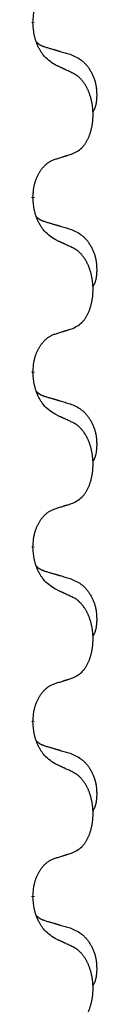
# Model space of a CAD drawing. Units: millimetres. Extents: x -836 to 1543, y -180 to 645.
# Drawn here: x -527 to -526, y 527 to 545 of the extents above; entities that cross this region are included whole.
import ezdxf

# ---------------------------------------------------------------- set-up
doc = ezdxf.new("R2010")
doc.units = ezdxf.units.MM
doc.linetypes.add('SLD_Durchgehend', pattern=[0, 0, 0])

# ---------------------------------------------------------------- blocks, each defined once
blk = doc.blocks.new('HL50FU-0-190', base_point=(353.548, 232.422))
at = {"color": 7, "linetype": 'SLD_Durchgehend', "const_width": 0.0625}
for points in [[(-527.071, 544.911), (-527.071, 544.896)], [(-527.071, 541.736), (-527.071, 541.721)], [(-527.071, 538.561), (-527.071, 538.546)], [(-527.071, 535.386), (-527.071, 535.371)], [(-527.071, 532.211), (-527.071, 532.196)], [(-527.071, 529.036), (-527.071, 529.021)]]:
    blk.add_lwpolyline(points, dxfattribs=at)
at = {"color": 7, "linetype": 'SLD_Durchgehend'}
for points, knots in [([(-527.071, 544.911), (-527.069, 544.941), (-527.065, 545.003), (-527.058, 545.071), (-527.049, 545.115), (-527.044, 545.136), (-527.039, 545.157), (-527.033, 545.178), (-527.027, 545.197), (-527.021, 545.217), (-527.013, 545.236), (-527.005, 545.256), (-526.996, 545.279), (-526.984, 545.303), (-526.972, 545.326), (-526.96, 545.348), (-526.947, 545.37), (-526.934, 545.39), (-526.921, 545.409), (-526.905, 545.43), (-526.887, 545.452), (-526.866, 545.475), (-526.845, 545.496), (-526.823, 545.515), (-526.8, 545.533), (-526.778, 545.548), (-526.755, 545.562), (-526.729, 545.575), (-526.701, 545.587), (-526.68, 545.595), (-526.67, 545.598)], [0, 0, 0, 0, 0.0921911, 0.1843821, 0.20591, 0.2274409, 0.2489766, 0.2705115, 0.2907895, 0.3110675, 0.3313472, 0.3516275, 0.3780441, 0.4044611, 0.4308749, 0.4572883, 0.4811357, 0.5049824, 0.5288358, 0.5526907, 0.5831984, 0.6137075, 0.6442319, 0.6747535, 0.7017613, 0.7287719, 0.7557302, 0.7826753, 0.8155538, 0.8484323, 0.8484323, 0.8484323, 0.8484323]), ([(-526.67, 544.139), (-526.708, 544.164), (-526.786, 544.215), (-526.859, 544.286), (-526.898, 544.336), (-526.913, 544.358), (-526.928, 544.38), (-526.942, 544.404), (-526.956, 544.429), (-526.969, 544.455), (-526.982, 544.482), (-526.993, 544.508), (-527.003, 544.531), (-527.011, 544.554), (-527.019, 544.576), (-527.027, 544.6), (-527.034, 544.624), (-527.04, 544.648), (-527.046, 544.673), (-527.056, 544.722), (-527.064, 544.797), (-527.069, 544.863), (-527.071, 544.896)], [0, 0, 0, 0, 0.1384339, 0.2768679, 0.3033597, 0.3298585, 0.3563872, 0.3829147, 0.4124908, 0.4420671, 0.4716312, 0.5011954, 0.5251621, 0.5491281, 0.5730953, 0.5970624, 0.6225046, 0.647948, 0.6733839, 0.6988157, 0.7982768, 0.8977379, 0.8977379, 0.8977379, 0.8977379]), ([(-527.007, 544.553), (-527.006, 544.553), (-527.006, 544.552), (-527.003, 544.549), (-526.999, 544.545), (-526.993, 544.539), (-526.987, 544.534), (-526.981, 544.529), (-526.974, 544.524), (-526.968, 544.519), (-526.962, 544.515), (-526.955, 544.51), (-526.948, 544.506), (-526.941, 544.502), (-526.935, 544.498), (-526.928, 544.495), (-526.92, 544.491), (-526.913, 544.488), (-526.906, 544.485), (-526.899, 544.482), (-526.892, 544.479), (-526.884, 544.476), (-526.877, 544.473), (-526.862, 544.468), (-526.839, 544.46), (-526.819, 544.454), (-526.808, 544.451)], [0, 0, 0, 0, 0.001845, 0.0036901, 0.0117985, 0.0199078, 0.0280202, 0.0361323, 0.0440497, 0.0519672, 0.0598837, 0.0678001, 0.0756537, 0.0835073, 0.0913611, 0.0992148, 0.1070839, 0.114953, 0.1228221, 0.1306911, 0.1386101, 0.1465292, 0.1544482, 0.1623671, 0.1943097, 0.2262522, 0.2262522, 0.2262522, 0.2262522]), ([(-526.808, 544.451), (-526.789, 544.445), (-526.751, 544.434), (-526.708, 544.422), (-526.679, 544.413), (-526.665, 544.409), (-526.651, 544.405), (-526.636, 544.401), (-526.622, 544.396), (-526.608, 544.392), (-526.593, 544.388), (-526.554, 544.376), (-526.489, 544.357), (-526.428, 544.339), (-526.398, 544.33)], [0, 0, 0, 0, 0.0597754, 0.1195507, 0.1344951, 0.1494396, 0.164384, 0.1793284, 0.1942733, 0.2092182, 0.2241631, 0.239108, 0.3332541, 0.4274002, 0.4274002, 0.4274002, 0.4274002]), ([(-526.398, 544.33), (-526.364, 544.316), (-526.295, 544.287), (-526.221, 544.245), (-526.176, 544.21), (-526.154, 544.191), (-526.133, 544.17), (-526.112, 544.149), (-526.093, 544.126), (-526.074, 544.102), (-526.056, 544.077), (-526.039, 544.051), (-526.024, 544.025), (-526.009, 543.999), (-525.995, 543.971), (-525.982, 543.943), (-525.97, 543.915), (-525.959, 543.886), (-525.95, 543.856), (-525.941, 543.826), (-525.934, 543.796), (-525.928, 543.766), (-525.923, 543.736), (-525.919, 543.705), (-525.917, 543.674), (-525.915, 543.643), (-525.914, 543.611), (-525.913, 543.58), (-525.914, 543.549), (-525.916, 543.517), (-525.919, 543.486), (-525.923, 543.455), (-525.928, 543.425), (-525.935, 543.395), (-525.944, 543.366), (-525.955, 543.337), (-525.969, 543.308), (-525.979, 543.289), (-525.984, 543.28)], [0, 0, 0, 0, 0.11248, 0.224961, 0.254186, 0.283426, 0.31271, 0.341991, 0.372448, 0.402906, 0.433349, 0.463793, 0.494366, 0.524938, 0.555513, 0.586088, 0.617098, 0.648109, 0.679115, 0.710121, 0.740923, 0.771725, 0.802531, 0.833337, 0.864673, 0.896008, 0.927346, 0.958685, 0.99012, 1.021553, 1.05301, 1.084467, 1.114994, 1.145525, 1.175982, 1.206419, 1.238567, 1.270714, 1.270714, 1.270714, 1.270714]), ([(-526.347, 543.988), (-526.369, 543.999), (-526.415, 544.02), (-526.464, 544.043), (-526.495, 544.057), (-526.506, 544.063), (-526.518, 544.068), (-526.53, 544.074), (-526.541, 544.079), (-526.553, 544.085), (-526.565, 544.09), (-526.588, 544.101), (-526.623, 544.117), (-526.654, 544.132), (-526.67, 544.139)], [0, 0, 0, 0, 0.0753711, 0.1507421, 0.1636224, 0.1765026, 0.1893829, 0.2022632, 0.215138, 0.2280128, 0.2408877, 0.2537625, 0.3052361, 0.3567097, 0.3567097, 0.3567097, 0.3567097]), ([(-526.347, 542.525), (-526.314, 542.542), (-526.248, 542.576), (-526.185, 542.628), (-526.151, 542.667), (-526.136, 542.686), (-526.123, 542.704), (-526.11, 542.724), (-526.097, 542.745), (-526.085, 542.768), (-526.073, 542.791), (-526.063, 542.814), (-526.053, 542.836), (-526.045, 542.858), (-526.037, 542.88), (-526.029, 542.903), (-526.022, 542.927), (-526.015, 542.951), (-526.009, 542.976), (-526.003, 543.001), (-525.998, 543.027), (-525.993, 543.054), (-525.989, 543.08), (-525.986, 543.107), (-525.984, 543.135), (-525.982, 543.162), (-525.98, 543.19), (-525.98, 543.217), (-525.98, 543.243), (-525.98, 543.268), (-525.981, 543.293), (-525.983, 543.318), (-525.985, 543.343), (-525.987, 543.367), (-525.99, 543.392), (-525.994, 543.416), (-525.998, 543.44), (-526.002, 543.464), (-526.008, 543.487), (-526.013, 543.51), (-526.019, 543.533), (-526.025, 543.555), (-526.032, 543.577), (-526.039, 543.599), (-526.047, 543.621), (-526.056, 543.644), (-526.065, 543.666), (-526.075, 543.688), (-526.085, 543.709), (-526.095, 543.728), (-526.106, 543.748), (-526.119, 543.77), (-526.133, 543.794), (-526.151, 543.819), (-526.169, 543.843), (-526.188, 543.866), (-526.207, 543.887), (-526.227, 543.906), (-526.247, 543.924), (-526.273, 543.944), (-526.307, 543.966), (-526.333, 543.98), (-526.347, 543.988)], [0, 0, 0, 0, 0.11048, 0.22096, 0.2438, 0.266649, 0.289537, 0.312423, 0.338182, 0.363942, 0.389684, 0.415425, 0.43907, 0.462713, 0.48636, 0.510006, 0.535335, 0.560664, 0.585992, 0.611321, 0.638238, 0.665155, 0.692074, 0.718994, 0.746736, 0.774479, 0.802219, 0.829959, 0.855068, 0.880178, 0.905288, 0.930398, 0.955063, 0.979727, 1.004391, 1.029055, 1.05317, 1.077286, 1.101401, 1.125516, 1.148415, 1.171313, 1.194212, 1.217111, 1.241338, 1.265564, 1.289789, 1.314014, 1.33646, 1.358905, 1.381354, 1.403803, 1.434509, 1.465215, 1.495942, 1.526667, 1.553727, 1.58079, 1.607802, 1.634803, 1.680601, 1.726399, 1.726399, 1.726399, 1.726399]), ([(-526.67, 542.423), (-526.647, 542.43), (-526.6, 542.444), (-526.55, 542.46), (-526.52, 542.47), (-526.508, 542.473), (-526.497, 542.477), (-526.485, 542.481), (-526.474, 542.484), (-526.462, 542.488), (-526.45, 542.492), (-526.427, 542.499), (-526.393, 542.51), (-526.362, 542.52), (-526.347, 542.525)], [0, 0, 0, 0, 0.072467, 0.1449339, 0.1570396, 0.1691453, 0.181251, 0.1933566, 0.2054742, 0.2175917, 0.2297093, 0.2418268, 0.2903502, 0.3388736, 0.3388736, 0.3388736, 0.3388736]), ([(-527.071, 541.736), (-527.069, 541.766), (-527.065, 541.828), (-527.058, 541.896), (-527.049, 541.94), (-527.044, 541.961), (-527.039, 541.982), (-527.033, 542.003), (-527.027, 542.022), (-527.021, 542.042), (-527.013, 542.061), (-527.005, 542.081), (-526.996, 542.104), (-526.984, 542.128), (-526.972, 542.151), (-526.96, 542.173), (-526.947, 542.195), (-526.934, 542.215), (-526.921, 542.234), (-526.905, 542.255), (-526.887, 542.277), (-526.866, 542.3), (-526.845, 542.321), (-526.823, 542.34), (-526.8, 542.358), (-526.778, 542.373), (-526.755, 542.387), (-526.729, 542.4), (-526.701, 542.412), (-526.68, 542.42), (-526.67, 542.423)], [0, 0, 0, 0, 0.0921911, 0.1843821, 0.20591, 0.2274409, 0.2489766, 0.2705115, 0.2907895, 0.3110675, 0.3313472, 0.3516275, 0.3780441, 0.4044611, 0.4308749, 0.4572883, 0.4811357, 0.5049824, 0.5288358, 0.5526907, 0.5831984, 0.6137075, 0.6442319, 0.6747535, 0.7017613, 0.7287719, 0.7557302, 0.7826753, 0.8155538, 0.8484323, 0.8484323, 0.8484323, 0.8484323]), ([(-526.67, 540.964), (-526.708, 540.989), (-526.786, 541.04), (-526.859, 541.111), (-526.898, 541.161), (-526.913, 541.183), (-526.928, 541.205), (-526.942, 541.229), (-526.956, 541.254), (-526.969, 541.28), (-526.982, 541.307), (-526.993, 541.333), (-527.003, 541.356), (-527.011, 541.379), (-527.019, 541.401), (-527.027, 541.425), (-527.034, 541.449), (-527.04, 541.473), (-527.046, 541.498), (-527.056, 541.547), (-527.064, 541.622), (-527.069, 541.688), (-527.071, 541.721)], [0, 0, 0, 0, 0.1384339, 0.2768679, 0.3033597, 0.3298585, 0.3563872, 0.3829147, 0.4124908, 0.4420671, 0.4716312, 0.5011954, 0.5251621, 0.5491281, 0.5730953, 0.5970624, 0.6225046, 0.647948, 0.6733839, 0.6988157, 0.7982768, 0.8977379, 0.8977379, 0.8977379, 0.8977379]), ([(-527.007, 541.378), (-527.006, 541.378), (-527.006, 541.377), (-527.003, 541.374), (-526.999, 541.37), (-526.993, 541.364), (-526.987, 541.359), (-526.981, 541.354), (-526.974, 541.349), (-526.968, 541.344), (-526.962, 541.34), (-526.955, 541.335), (-526.948, 541.331), (-526.941, 541.327), (-526.935, 541.323), (-526.928, 541.32), (-526.92, 541.316), (-526.913, 541.313), (-526.906, 541.31), (-526.899, 541.307), (-526.892, 541.304), (-526.884, 541.301), (-526.877, 541.298), (-526.862, 541.293), (-526.839, 541.285), (-526.819, 541.279), (-526.808, 541.276)], [0, 0, 0, 0, 0.001845, 0.0036901, 0.0117985, 0.0199078, 0.0280202, 0.0361323, 0.0440497, 0.0519672, 0.0598837, 0.0678001, 0.0756537, 0.0835073, 0.0913611, 0.0992148, 0.1070839, 0.114953, 0.1228221, 0.1306911, 0.1386101, 0.1465292, 0.1544482, 0.1623671, 0.1943097, 0.2262522, 0.2262522, 0.2262522, 0.2262522]), ([(-526.808, 541.276), (-526.789, 541.27), (-526.751, 541.259), (-526.708, 541.247), (-526.679, 541.238), (-526.665, 541.234), (-526.651, 541.23), (-526.636, 541.226), (-526.622, 541.221), (-526.608, 541.217), (-526.593, 541.213), (-526.554, 541.201), (-526.489, 541.182), (-526.428, 541.164), (-526.398, 541.155)], [0, 0, 0, 0, 0.0597754, 0.1195507, 0.1344951, 0.1494396, 0.164384, 0.1793284, 0.1942733, 0.2092182, 0.2241631, 0.239108, 0.3332541, 0.4274002, 0.4274002, 0.4274002, 0.4274002]), ([(-526.398, 541.155), (-526.364, 541.141), (-526.295, 541.112), (-526.221, 541.07), (-526.176, 541.035), (-526.154, 541.016), (-526.133, 540.995), (-526.112, 540.974), (-526.093, 540.951), (-526.074, 540.927), (-526.056, 540.902), (-526.039, 540.876), (-526.024, 540.85), (-526.009, 540.824), (-525.995, 540.796), (-525.982, 540.768), (-525.97, 540.74), (-525.959, 540.711), (-525.95, 540.681), (-525.941, 540.651), (-525.934, 540.621), (-525.928, 540.591), (-525.923, 540.561), (-525.919, 540.53), (-525.917, 540.499), (-525.915, 540.468), (-525.914, 540.436), (-525.913, 540.405), (-525.914, 540.374), (-525.916, 540.342), (-525.919, 540.311), (-525.923, 540.28), (-525.928, 540.25), (-525.935, 540.22), (-525.944, 540.191), (-525.955, 540.162), (-525.969, 540.133), (-525.979, 540.114), (-525.984, 540.105)], [0, 0, 0, 0, 0.11248, 0.224961, 0.254186, 0.283426, 0.31271, 0.341991, 0.372448, 0.402906, 0.433349, 0.463793, 0.494366, 0.524938, 0.555513, 0.586088, 0.617098, 0.648109, 0.679115, 0.710121, 0.740923, 0.771725, 0.802531, 0.833337, 0.864673, 0.896008, 0.927346, 0.958685, 0.99012, 1.021553, 1.05301, 1.084467, 1.114994, 1.145525, 1.175982, 1.206419, 1.238567, 1.270714, 1.270714, 1.270714, 1.270714]), ([(-526.347, 540.813), (-526.369, 540.824), (-526.415, 540.845), (-526.464, 540.868), (-526.495, 540.882), (-526.506, 540.888), (-526.518, 540.893), (-526.53, 540.899), (-526.541, 540.904), (-526.553, 540.91), (-526.565, 540.915), (-526.588, 540.926), (-526.623, 540.942), (-526.654, 540.957), (-526.67, 540.964)], [0, 0, 0, 0, 0.0753711, 0.1507421, 0.1636224, 0.1765026, 0.1893829, 0.2022632, 0.215138, 0.2280128, 0.2408877, 0.2537625, 0.3052361, 0.3567097, 0.3567097, 0.3567097, 0.3567097]), ([(-526.347, 539.35), (-526.314, 539.367), (-526.248, 539.401), (-526.185, 539.453), (-526.151, 539.492), (-526.136, 539.511), (-526.123, 539.529), (-526.11, 539.549), (-526.097, 539.57), (-526.085, 539.593), (-526.073, 539.616), (-526.063, 539.639), (-526.053, 539.661), (-526.045, 539.683), (-526.037, 539.705), (-526.029, 539.728), (-526.022, 539.752), (-526.015, 539.776), (-526.009, 539.801), (-526.003, 539.826), (-525.998, 539.852), (-525.993, 539.879), (-525.989, 539.905), (-525.986, 539.932), (-525.984, 539.96), (-525.982, 539.987), (-525.98, 540.015), (-525.98, 540.042), (-525.98, 540.068), (-525.98, 540.093), (-525.981, 540.118), (-525.983, 540.143), (-525.985, 540.168), (-525.987, 540.192), (-525.99, 540.217), (-525.994, 540.241), (-525.998, 540.265), (-526.002, 540.289), (-526.008, 540.312), (-526.013, 540.335), (-526.019, 540.358), (-526.025, 540.38), (-526.032, 540.402), (-526.039, 540.424), (-526.047, 540.446), (-526.056, 540.469), (-526.065, 540.491), (-526.075, 540.513), (-526.085, 540.534), (-526.095, 540.553), (-526.106, 540.573), (-526.119, 540.595), (-526.133, 540.619), (-526.151, 540.644), (-526.169, 540.668), (-526.188, 540.691), (-526.207, 540.712), (-526.227, 540.731), (-526.247, 540.749), (-526.273, 540.769), (-526.307, 540.791), (-526.333, 540.805), (-526.347, 540.813)], [0, 0, 0, 0, 0.11048, 0.22096, 0.2438, 0.266649, 0.289537, 0.312423, 0.338182, 0.363942, 0.389684, 0.415425, 0.43907, 0.462713, 0.48636, 0.510006, 0.535335, 0.560664, 0.585992, 0.611321, 0.638238, 0.665155, 0.692074, 0.718994, 0.746736, 0.774479, 0.802219, 0.829959, 0.855068, 0.880178, 0.905288, 0.930398, 0.955063, 0.979727, 1.004391, 1.029055, 1.05317, 1.077286, 1.101401, 1.125516, 1.148415, 1.171313, 1.194212, 1.217111, 1.241338, 1.265564, 1.289789, 1.314014, 1.33646, 1.358905, 1.381354, 1.403803, 1.434509, 1.465215, 1.495942, 1.526667, 1.553727, 1.58079, 1.607802, 1.634803, 1.680601, 1.726399, 1.726399, 1.726399, 1.726399]), ([(-527.071, 538.561), (-527.069, 538.591), (-527.065, 538.653), (-527.058, 538.721), (-527.049, 538.765), (-527.044, 538.786), (-527.039, 538.807), (-527.033, 538.828), (-527.027, 538.847), (-527.021, 538.867), (-527.013, 538.886), (-527.005, 538.906), (-526.996, 538.929), (-526.984, 538.953), (-526.972, 538.976), (-526.96, 538.998), (-526.947, 539.02), (-526.934, 539.04), (-526.921, 539.059), (-526.905, 539.08), (-526.887, 539.102), (-526.866, 539.125), (-526.845, 539.146), (-526.823, 539.165), (-526.8, 539.183), (-526.778, 539.198), (-526.755, 539.212), (-526.729, 539.225), (-526.701, 539.237), (-526.68, 539.245), (-526.67, 539.248)], [0, 0, 0, 0, 0.0921911, 0.1843821, 0.20591, 0.2274409, 0.2489766, 0.2705115, 0.2907895, 0.3110675, 0.3313472, 0.3516275, 0.3780441, 0.4044611, 0.4308749, 0.4572883, 0.4811357, 0.5049824, 0.5288358, 0.5526907, 0.5831984, 0.6137075, 0.6442319, 0.6747535, 0.7017613, 0.7287719, 0.7557302, 0.7826753, 0.8155538, 0.8484323, 0.8484323, 0.8484323, 0.8484323]), ([(-526.67, 539.248), (-526.647, 539.255), (-526.6, 539.269), (-526.55, 539.285), (-526.52, 539.295), (-526.508, 539.298), (-526.497, 539.302), (-526.485, 539.306), (-526.474, 539.309), (-526.462, 539.313), (-526.45, 539.317), (-526.427, 539.324), (-526.393, 539.335), (-526.362, 539.345), (-526.347, 539.35)], [0, 0, 0, 0, 0.072467, 0.1449339, 0.1570396, 0.1691453, 0.181251, 0.1933566, 0.2054742, 0.2175917, 0.2297093, 0.2418268, 0.2903502, 0.3388736, 0.3388736, 0.3388736, 0.3388736]), ([(-526.67, 537.789), (-526.708, 537.814), (-526.786, 537.865), (-526.859, 537.936), (-526.898, 537.986), (-526.913, 538.008), (-526.928, 538.03), (-526.942, 538.054), (-526.956, 538.079), (-526.969, 538.105), (-526.982, 538.132), (-526.993, 538.158), (-527.003, 538.181), (-527.011, 538.204), (-527.019, 538.226), (-527.027, 538.25), (-527.034, 538.274), (-527.04, 538.298), (-527.046, 538.323), (-527.056, 538.372), (-527.064, 538.447), (-527.069, 538.513), (-527.071, 538.546)], [0, 0, 0, 0, 0.1384339, 0.2768679, 0.3033597, 0.3298585, 0.3563872, 0.3829147, 0.4124908, 0.4420671, 0.4716312, 0.5011954, 0.5251621, 0.5491281, 0.5730953, 0.5970624, 0.6225046, 0.647948, 0.6733839, 0.6988157, 0.7982768, 0.8977379, 0.8977379, 0.8977379, 0.8977379]), ([(-527.007, 538.203), (-527.006, 538.203), (-527.006, 538.202), (-527.003, 538.199), (-526.999, 538.195), (-526.993, 538.189), (-526.987, 538.184), (-526.981, 538.179), (-526.974, 538.174), (-526.968, 538.169), (-526.962, 538.165), (-526.955, 538.16), (-526.948, 538.156), (-526.941, 538.152), (-526.935, 538.148), (-526.928, 538.145), (-526.92, 538.141), (-526.913, 538.138), (-526.906, 538.135), (-526.899, 538.132), (-526.892, 538.129), (-526.884, 538.126), (-526.877, 538.123), (-526.862, 538.118), (-526.839, 538.11), (-526.819, 538.104), (-526.808, 538.101)], [0, 0, 0, 0, 0.001845, 0.0036901, 0.0117985, 0.0199078, 0.0280202, 0.0361323, 0.0440497, 0.0519672, 0.0598837, 0.0678001, 0.0756537, 0.0835073, 0.0913611, 0.0992148, 0.1070839, 0.114953, 0.1228221, 0.1306911, 0.1386101, 0.1465292, 0.1544482, 0.1623671, 0.1943097, 0.2262522, 0.2262522, 0.2262522, 0.2262522]), ([(-526.808, 538.101), (-526.789, 538.095), (-526.751, 538.084), (-526.708, 538.072), (-526.679, 538.063), (-526.665, 538.059), (-526.651, 538.055), (-526.636, 538.051), (-526.622, 538.046), (-526.608, 538.042), (-526.593, 538.038), (-526.554, 538.026), (-526.489, 538.007), (-526.428, 537.989), (-526.398, 537.98)], [0, 0, 0, 0, 0.0597754, 0.1195507, 0.1344951, 0.1494396, 0.164384, 0.1793284, 0.1942733, 0.2092182, 0.2241631, 0.239108, 0.3332541, 0.4274002, 0.4274002, 0.4274002, 0.4274002]), ([(-526.398, 537.98), (-526.364, 537.966), (-526.295, 537.937), (-526.221, 537.895), (-526.176, 537.86), (-526.154, 537.841), (-526.133, 537.82), (-526.112, 537.799), (-526.093, 537.776), (-526.074, 537.752), (-526.056, 537.727), (-526.039, 537.701), (-526.024, 537.675), (-526.009, 537.649), (-525.995, 537.621), (-525.982, 537.593), (-525.97, 537.565), (-525.959, 537.536), (-525.95, 537.506), (-525.941, 537.476), (-525.934, 537.446), (-525.928, 537.416), (-525.923, 537.386), (-525.919, 537.355), (-525.917, 537.324), (-525.915, 537.293), (-525.914, 537.261), (-525.913, 537.23), (-525.914, 537.199), (-525.916, 537.167), (-525.919, 537.136), (-525.923, 537.105), (-525.928, 537.075), (-525.935, 537.045), (-525.944, 537.016), (-525.955, 536.987), (-525.969, 536.958), (-525.979, 536.939), (-525.984, 536.93)], [0, 0, 0, 0, 0.11248, 0.224961, 0.254186, 0.283426, 0.31271, 0.341991, 0.372448, 0.402906, 0.433349, 0.463793, 0.494366, 0.524938, 0.555513, 0.586088, 0.617098, 0.648109, 0.679115, 0.710121, 0.740923, 0.771725, 0.802531, 0.833337, 0.864673, 0.896008, 0.927346, 0.958685, 0.99012, 1.021553, 1.05301, 1.084467, 1.114994, 1.145525, 1.175982, 1.206419, 1.238567, 1.270714, 1.270714, 1.270714, 1.270714]), ([(-526.347, 537.638), (-526.369, 537.649), (-526.415, 537.67), (-526.464, 537.693), (-526.495, 537.707), (-526.506, 537.713), (-526.518, 537.718), (-526.53, 537.724), (-526.541, 537.729), (-526.553, 537.735), (-526.565, 537.74), (-526.588, 537.751), (-526.623, 537.767), (-526.654, 537.782), (-526.67, 537.789)], [0, 0, 0, 0, 0.0753711, 0.1507421, 0.1636224, 0.1765026, 0.1893829, 0.2022632, 0.215138, 0.2280128, 0.2408877, 0.2537625, 0.3052361, 0.3567097, 0.3567097, 0.3567097, 0.3567097]), ([(-526.347, 536.175), (-526.314, 536.192), (-526.248, 536.226), (-526.185, 536.278), (-526.151, 536.317), (-526.136, 536.336), (-526.123, 536.354), (-526.11, 536.374), (-526.097, 536.395), (-526.085, 536.418), (-526.073, 536.441), (-526.063, 536.464), (-526.053, 536.486), (-526.045, 536.508), (-526.037, 536.53), (-526.029, 536.553), (-526.022, 536.577), (-526.015, 536.601), (-526.009, 536.626), (-526.003, 536.651), (-525.998, 536.677), (-525.993, 536.704), (-525.989, 536.73), (-525.986, 536.757), (-525.984, 536.785), (-525.982, 536.812), (-525.98, 536.84), (-525.98, 536.867), (-525.98, 536.893), (-525.98, 536.918), (-525.981, 536.943), (-525.983, 536.968), (-525.985, 536.993), (-525.987, 537.017), (-525.99, 537.042), (-525.994, 537.066), (-525.998, 537.09), (-526.002, 537.114), (-526.008, 537.137), (-526.013, 537.16), (-526.019, 537.183), (-526.025, 537.205), (-526.032, 537.227), (-526.039, 537.249), (-526.047, 537.271), (-526.056, 537.294), (-526.065, 537.316), (-526.075, 537.338), (-526.085, 537.359), (-526.095, 537.378), (-526.106, 537.398), (-526.119, 537.42), (-526.133, 537.444), (-526.151, 537.469), (-526.169, 537.493), (-526.188, 537.516), (-526.207, 537.537), (-526.227, 537.556), (-526.247, 537.574), (-526.273, 537.594), (-526.307, 537.616), (-526.333, 537.63), (-526.347, 537.638)], [0, 0, 0, 0, 0.11048, 0.22096, 0.2438, 0.266649, 0.289537, 0.312423, 0.338182, 0.363942, 0.389684, 0.415425, 0.43907, 0.462713, 0.48636, 0.510006, 0.535335, 0.560664, 0.585992, 0.611321, 0.638238, 0.665155, 0.692074, 0.718994, 0.746736, 0.774479, 0.802219, 0.829959, 0.855068, 0.880178, 0.905288, 0.930398, 0.955063, 0.979727, 1.004391, 1.029055, 1.05317, 1.077286, 1.101401, 1.125516, 1.148415, 1.171313, 1.194212, 1.217111, 1.241338, 1.265564, 1.289789, 1.314014, 1.33646, 1.358905, 1.381354, 1.403803, 1.434509, 1.465215, 1.495942, 1.526667, 1.553727, 1.58079, 1.607802, 1.634803, 1.680601, 1.726399, 1.726399, 1.726399, 1.726399]), ([(-527.071, 535.386), (-527.069, 535.416), (-527.065, 535.478), (-527.058, 535.546), (-527.049, 535.59), (-527.044, 535.611), (-527.039, 535.632), (-527.033, 535.653), (-527.027, 535.672), (-527.021, 535.692), (-527.013, 535.711), (-527.005, 535.731), (-526.996, 535.754), (-526.984, 535.778), (-526.972, 535.801), (-526.96, 535.823), (-526.947, 535.845), (-526.934, 535.865), (-526.921, 535.884), (-526.905, 535.905), (-526.887, 535.927), (-526.866, 535.95), (-526.845, 535.971), (-526.823, 535.99), (-526.8, 536.008), (-526.778, 536.023), (-526.755, 536.037), (-526.729, 536.05), (-526.701, 536.062), (-526.68, 536.07), (-526.67, 536.073)], [0, 0, 0, 0, 0.0921911, 0.1843821, 0.20591, 0.2274409, 0.2489766, 0.2705115, 0.2907895, 0.3110675, 0.3313472, 0.3516275, 0.3780441, 0.4044611, 0.4308749, 0.4572883, 0.4811357, 0.5049824, 0.5288358, 0.5526907, 0.5831984, 0.6137075, 0.6442319, 0.6747535, 0.7017613, 0.7287719, 0.7557302, 0.7826753, 0.8155538, 0.8484323, 0.8484323, 0.8484323, 0.8484323]), ([(-526.67, 536.073), (-526.647, 536.08), (-526.6, 536.094), (-526.55, 536.11), (-526.52, 536.12), (-526.508, 536.123), (-526.497, 536.127), (-526.485, 536.131), (-526.474, 536.134), (-526.462, 536.138), (-526.45, 536.142), (-526.427, 536.149), (-526.393, 536.16), (-526.362, 536.17), (-526.347, 536.175)], [0, 0, 0, 0, 0.072467, 0.1449339, 0.1570396, 0.1691453, 0.181251, 0.1933566, 0.2054742, 0.2175917, 0.2297093, 0.2418268, 0.2903502, 0.3388736, 0.3388736, 0.3388736, 0.3388736]), ([(-526.67, 534.614), (-526.708, 534.639), (-526.786, 534.69), (-526.859, 534.761), (-526.898, 534.811), (-526.913, 534.833), (-526.928, 534.855), (-526.942, 534.879), (-526.956, 534.904), (-526.969, 534.93), (-526.982, 534.957), (-526.993, 534.983), (-527.003, 535.006), (-527.011, 535.029), (-527.019, 535.051), (-527.027, 535.075), (-527.034, 535.099), (-527.04, 535.123), (-527.046, 535.148), (-527.056, 535.197), (-527.064, 535.272), (-527.069, 535.338), (-527.071, 535.371)], [0, 0, 0, 0, 0.1384339, 0.2768679, 0.3033597, 0.3298585, 0.3563872, 0.3829147, 0.4124908, 0.4420671, 0.4716312, 0.5011954, 0.5251621, 0.5491281, 0.5730953, 0.5970624, 0.6225046, 0.647948, 0.6733839, 0.6988157, 0.7982768, 0.8977379, 0.8977379, 0.8977379, 0.8977379]), ([(-527.007, 535.028), (-527.006, 535.028), (-527.006, 535.027), (-527.003, 535.024), (-526.999, 535.02), (-526.993, 535.014), (-526.987, 535.009), (-526.981, 535.004), (-526.974, 534.999), (-526.968, 534.994), (-526.962, 534.99), (-526.955, 534.985), (-526.948, 534.981), (-526.941, 534.977), (-526.935, 534.973), (-526.928, 534.97), (-526.92, 534.966), (-526.913, 534.963), (-526.906, 534.96), (-526.899, 534.957), (-526.892, 534.954), (-526.884, 534.951), (-526.877, 534.948), (-526.862, 534.943), (-526.839, 534.935), (-526.819, 534.929), (-526.808, 534.926)], [0, 0, 0, 0, 0.001845, 0.0036901, 0.0117985, 0.0199078, 0.0280202, 0.0361323, 0.0440497, 0.0519672, 0.0598837, 0.0678001, 0.0756537, 0.0835073, 0.0913611, 0.0992148, 0.1070839, 0.114953, 0.1228221, 0.1306911, 0.1386101, 0.1465292, 0.1544482, 0.1623671, 0.1943097, 0.2262522, 0.2262522, 0.2262522, 0.2262522]), ([(-526.808, 534.926), (-526.789, 534.92), (-526.751, 534.909), (-526.708, 534.897), (-526.679, 534.888), (-526.665, 534.884), (-526.651, 534.88), (-526.636, 534.876), (-526.622, 534.871), (-526.608, 534.867), (-526.593, 534.863), (-526.554, 534.851), (-526.489, 534.832), (-526.428, 534.814), (-526.398, 534.805)], [0, 0, 0, 0, 0.0597754, 0.1195507, 0.1344951, 0.1494396, 0.164384, 0.1793284, 0.1942733, 0.2092182, 0.2241631, 0.239108, 0.3332541, 0.4274002, 0.4274002, 0.4274002, 0.4274002]), ([(-526.398, 534.805), (-526.364, 534.791), (-526.295, 534.762), (-526.221, 534.72), (-526.176, 534.685), (-526.154, 534.666), (-526.133, 534.645), (-526.112, 534.624), (-526.093, 534.601), (-526.074, 534.577), (-526.056, 534.552), (-526.039, 534.526), (-526.024, 534.5), (-526.009, 534.474), (-525.995, 534.446), (-525.982, 534.418), (-525.97, 534.39), (-525.959, 534.361), (-525.95, 534.331), (-525.941, 534.301), (-525.934, 534.271), (-525.928, 534.241), (-525.923, 534.211), (-525.919, 534.18), (-525.917, 534.149), (-525.915, 534.118), (-525.914, 534.086), (-525.913, 534.055), (-525.914, 534.024), (-525.916, 533.992), (-525.919, 533.961), (-525.923, 533.93), (-525.928, 533.9), (-525.935, 533.87), (-525.944, 533.841), (-525.955, 533.812), (-525.969, 533.783), (-525.979, 533.764), (-525.984, 533.755)], [0, 0, 0, 0, 0.11248, 0.224961, 0.254186, 0.283426, 0.31271, 0.341991, 0.372448, 0.402906, 0.433349, 0.463793, 0.494366, 0.524938, 0.555513, 0.586088, 0.617098, 0.648109, 0.679115, 0.710121, 0.740923, 0.771725, 0.802531, 0.833337, 0.864673, 0.896008, 0.927346, 0.958685, 0.99012, 1.021553, 1.05301, 1.084467, 1.114994, 1.145525, 1.175982, 1.206419, 1.238567, 1.270714, 1.270714, 1.270714, 1.270714]), ([(-526.347, 534.463), (-526.369, 534.474), (-526.415, 534.495), (-526.464, 534.518), (-526.495, 534.532), (-526.506, 534.538), (-526.518, 534.543), (-526.53, 534.549), (-526.541, 534.554), (-526.553, 534.56), (-526.565, 534.565), (-526.588, 534.576), (-526.623, 534.592), (-526.654, 534.607), (-526.67, 534.614)], [0, 0, 0, 0, 0.0753711, 0.1507421, 0.1636224, 0.1765026, 0.1893829, 0.2022632, 0.215138, 0.2280128, 0.2408877, 0.2537625, 0.3052361, 0.3567097, 0.3567097, 0.3567097, 0.3567097]), ([(-526.347, 533), (-526.314, 533.017), (-526.248, 533.051), (-526.185, 533.103), (-526.151, 533.142), (-526.136, 533.161), (-526.123, 533.179), (-526.11, 533.199), (-526.097, 533.22), (-526.085, 533.243), (-526.073, 533.266), (-526.063, 533.289), (-526.053, 533.311), (-526.045, 533.333), (-526.037, 533.355), (-526.029, 533.378), (-526.022, 533.402), (-526.015, 533.426), (-526.009, 533.451), (-526.003, 533.476), (-525.998, 533.502), (-525.993, 533.529), (-525.989, 533.555), (-525.986, 533.582), (-525.984, 533.61), (-525.982, 533.637), (-525.98, 533.665), (-525.98, 533.692), (-525.98, 533.718), (-525.98, 533.743), (-525.981, 533.768), (-525.983, 533.793), (-525.985, 533.818), (-525.987, 533.842), (-525.99, 533.867), (-525.994, 533.891), (-525.998, 533.915), (-526.002, 533.939), (-526.008, 533.962), (-526.013, 533.985), (-526.019, 534.008), (-526.025, 534.03), (-526.032, 534.052), (-526.039, 534.074), (-526.047, 534.096), (-526.056, 534.119), (-526.065, 534.141), (-526.075, 534.163), (-526.085, 534.184), (-526.095, 534.203), (-526.106, 534.223), (-526.119, 534.245), (-526.133, 534.269), (-526.151, 534.294), (-526.169, 534.318), (-526.188, 534.341), (-526.207, 534.362), (-526.227, 534.381), (-526.247, 534.399), (-526.273, 534.419), (-526.307, 534.441), (-526.333, 534.455), (-526.347, 534.463)], [0, 0, 0, 0, 0.11048, 0.22096, 0.2438, 0.266649, 0.289537, 0.312423, 0.338182, 0.363942, 0.389684, 0.415425, 0.43907, 0.462713, 0.48636, 0.510006, 0.535335, 0.560664, 0.585992, 0.611321, 0.638238, 0.665155, 0.692074, 0.718994, 0.746736, 0.774479, 0.802219, 0.829959, 0.855068, 0.880178, 0.905288, 0.930398, 0.955063, 0.979727, 1.004391, 1.029055, 1.05317, 1.077286, 1.101401, 1.125516, 1.148415, 1.171313, 1.194212, 1.217111, 1.241338, 1.265564, 1.289789, 1.314014, 1.33646, 1.358905, 1.381354, 1.403803, 1.434509, 1.465215, 1.495942, 1.526667, 1.553727, 1.58079, 1.607802, 1.634803, 1.680601, 1.726399, 1.726399, 1.726399, 1.726399]), ([(-526.67, 532.898), (-526.647, 532.905), (-526.6, 532.919), (-526.55, 532.935), (-526.52, 532.945), (-526.508, 532.948), (-526.497, 532.952), (-526.485, 532.956), (-526.474, 532.959), (-526.462, 532.963), (-526.45, 532.967), (-526.427, 532.974), (-526.393, 532.985), (-526.362, 532.995), (-526.347, 533)], [0, 0, 0, 0, 0.072467, 0.1449339, 0.1570396, 0.1691453, 0.181251, 0.1933566, 0.2054742, 0.2175917, 0.2297093, 0.2418268, 0.2903502, 0.3388736, 0.3388736, 0.3388736, 0.3388736]), ([(-527.071, 532.211), (-527.069, 532.241), (-527.065, 532.303), (-527.058, 532.371), (-527.049, 532.415), (-527.044, 532.436), (-527.039, 532.457), (-527.033, 532.478), (-527.027, 532.497), (-527.021, 532.517), (-527.013, 532.536), (-527.005, 532.556), (-526.996, 532.579), (-526.984, 532.603), (-526.972, 532.626), (-526.96, 532.648), (-526.947, 532.67), (-526.934, 532.69), (-526.921, 532.709), (-526.905, 532.73), (-526.887, 532.752), (-526.866, 532.775), (-526.845, 532.796), (-526.823, 532.815), (-526.8, 532.833), (-526.778, 532.848), (-526.755, 532.862), (-526.729, 532.875), (-526.701, 532.887), (-526.68, 532.895), (-526.67, 532.898)], [0, 0, 0, 0, 0.0921911, 0.1843821, 0.20591, 0.2274409, 0.2489766, 0.2705115, 0.2907895, 0.3110675, 0.3313472, 0.3516275, 0.3780441, 0.4044611, 0.4308749, 0.4572883, 0.4811357, 0.5049824, 0.5288358, 0.5526907, 0.5831984, 0.6137075, 0.6442319, 0.6747535, 0.7017613, 0.7287719, 0.7557302, 0.7826753, 0.8155538, 0.8484323, 0.8484323, 0.8484323, 0.8484323]), ([(-526.67, 531.439), (-526.708, 531.464), (-526.786, 531.515), (-526.859, 531.586), (-526.898, 531.636), (-526.913, 531.658), (-526.928, 531.68), (-526.942, 531.704), (-526.956, 531.729), (-526.969, 531.755), (-526.982, 531.782), (-526.993, 531.808), (-527.003, 531.831), (-527.011, 531.854), (-527.019, 531.876), (-527.027, 531.9), (-527.034, 531.924), (-527.04, 531.948), (-527.046, 531.973), (-527.056, 532.022), (-527.064, 532.097), (-527.069, 532.163), (-527.071, 532.196)], [0, 0, 0, 0, 0.1384339, 0.2768679, 0.3033597, 0.3298585, 0.3563872, 0.3829147, 0.4124908, 0.4420671, 0.4716312, 0.5011954, 0.5251621, 0.5491281, 0.5730953, 0.5970624, 0.6225046, 0.647948, 0.6733839, 0.6988157, 0.7982768, 0.8977379, 0.8977379, 0.8977379, 0.8977379]), ([(-527.007, 531.853), (-527.006, 531.853), (-527.006, 531.852), (-527.003, 531.849), (-526.999, 531.845), (-526.993, 531.839), (-526.987, 531.834), (-526.981, 531.829), (-526.974, 531.824), (-526.968, 531.819), (-526.962, 531.815), (-526.955, 531.81), (-526.948, 531.806), (-526.941, 531.802), (-526.935, 531.798), (-526.928, 531.795), (-526.92, 531.791), (-526.913, 531.788), (-526.906, 531.785), (-526.899, 531.782), (-526.892, 531.779), (-526.884, 531.776), (-526.877, 531.773), (-526.862, 531.768), (-526.839, 531.76), (-526.819, 531.754), (-526.808, 531.751)], [0, 0, 0, 0, 0.001845, 0.0036901, 0.0117985, 0.0199078, 0.0280202, 0.0361323, 0.0440497, 0.0519672, 0.0598837, 0.0678001, 0.0756537, 0.0835073, 0.0913611, 0.0992148, 0.1070839, 0.114953, 0.1228221, 0.1306911, 0.1386101, 0.1465292, 0.1544482, 0.1623671, 0.1943097, 0.2262522, 0.2262522, 0.2262522, 0.2262522]), ([(-526.808, 531.751), (-526.789, 531.745), (-526.751, 531.734), (-526.708, 531.722), (-526.679, 531.713), (-526.665, 531.709), (-526.651, 531.705), (-526.636, 531.701), (-526.622, 531.696), (-526.608, 531.692), (-526.593, 531.688), (-526.554, 531.676), (-526.489, 531.657), (-526.428, 531.639), (-526.398, 531.63)], [0, 0, 0, 0, 0.0597754, 0.1195507, 0.1344951, 0.1494396, 0.164384, 0.1793284, 0.1942733, 0.2092182, 0.2241631, 0.239108, 0.3332541, 0.4274002, 0.4274002, 0.4274002, 0.4274002]), ([(-526.398, 531.63), (-526.364, 531.616), (-526.295, 531.587), (-526.221, 531.545), (-526.176, 531.51), (-526.154, 531.491), (-526.133, 531.47), (-526.112, 531.449), (-526.093, 531.426), (-526.074, 531.402), (-526.056, 531.377), (-526.039, 531.351), (-526.024, 531.325), (-526.009, 531.299), (-525.995, 531.271), (-525.982, 531.243), (-525.97, 531.215), (-525.959, 531.186), (-525.95, 531.156), (-525.941, 531.126), (-525.934, 531.096), (-525.928, 531.066), (-525.923, 531.036), (-525.919, 531.005), (-525.917, 530.974), (-525.915, 530.943), (-525.914, 530.911), (-525.913, 530.88), (-525.914, 530.849), (-525.916, 530.817), (-525.919, 530.786), (-525.923, 530.755), (-525.928, 530.725), (-525.935, 530.695), (-525.944, 530.666), (-525.955, 530.637), (-525.969, 530.608), (-525.979, 530.589), (-525.984, 530.58)], [0, 0, 0, 0, 0.11248, 0.224961, 0.254186, 0.283426, 0.31271, 0.341991, 0.372448, 0.402906, 0.433349, 0.463793, 0.494366, 0.524938, 0.555513, 0.586088, 0.617098, 0.648109, 0.679115, 0.710121, 0.740923, 0.771725, 0.802531, 0.833337, 0.864673, 0.896008, 0.927346, 0.958685, 0.99012, 1.021553, 1.05301, 1.084467, 1.114994, 1.145525, 1.175982, 1.206419, 1.238567, 1.270714, 1.270714, 1.270714, 1.270714]), ([(-526.347, 531.288), (-526.369, 531.299), (-526.415, 531.32), (-526.464, 531.343), (-526.495, 531.357), (-526.506, 531.363), (-526.518, 531.368), (-526.53, 531.374), (-526.541, 531.379), (-526.553, 531.385), (-526.565, 531.39), (-526.588, 531.401), (-526.623, 531.417), (-526.654, 531.432), (-526.67, 531.439)], [0, 0, 0, 0, 0.0753711, 0.1507421, 0.1636224, 0.1765026, 0.1893829, 0.2022632, 0.215138, 0.2280128, 0.2408877, 0.2537625, 0.3052361, 0.3567097, 0.3567097, 0.3567097, 0.3567097]), ([(-526.347, 529.825), (-526.314, 529.842), (-526.248, 529.876), (-526.185, 529.928), (-526.151, 529.967), (-526.136, 529.986), (-526.123, 530.004), (-526.11, 530.024), (-526.097, 530.045), (-526.085, 530.068), (-526.073, 530.091), (-526.063, 530.114), (-526.053, 530.136), (-526.045, 530.158), (-526.037, 530.18), (-526.029, 530.203), (-526.022, 530.227), (-526.015, 530.251), (-526.009, 530.276), (-526.003, 530.301), (-525.998, 530.327), (-525.993, 530.354), (-525.989, 530.38), (-525.986, 530.407), (-525.984, 530.435), (-525.982, 530.462), (-525.98, 530.49), (-525.98, 530.517), (-525.98, 530.543), (-525.98, 530.568), (-525.981, 530.593), (-525.983, 530.618), (-525.985, 530.643), (-525.987, 530.667), (-525.99, 530.692), (-525.994, 530.716), (-525.998, 530.74), (-526.002, 530.764), (-526.008, 530.787), (-526.013, 530.81), (-526.019, 530.833), (-526.025, 530.855), (-526.032, 530.877), (-526.039, 530.899), (-526.047, 530.921), (-526.056, 530.944), (-526.065, 530.966), (-526.075, 530.988), (-526.085, 531.009), (-526.095, 531.028), (-526.106, 531.048), (-526.119, 531.07), (-526.133, 531.094), (-526.151, 531.119), (-526.169, 531.143), (-526.188, 531.166), (-526.207, 531.187), (-526.227, 531.206), (-526.247, 531.224), (-526.273, 531.244), (-526.307, 531.266), (-526.333, 531.28), (-526.347, 531.288)], [0, 0, 0, 0, 0.11048, 0.22096, 0.2438, 0.266649, 0.289537, 0.312423, 0.338182, 0.363942, 0.389684, 0.415425, 0.43907, 0.462713, 0.48636, 0.510006, 0.535335, 0.560664, 0.585992, 0.611321, 0.638238, 0.665155, 0.692074, 0.718994, 0.746736, 0.774479, 0.802219, 0.829959, 0.855068, 0.880178, 0.905288, 0.930398, 0.955063, 0.979727, 1.004391, 1.029055, 1.05317, 1.077286, 1.101401, 1.125516, 1.148415, 1.171313, 1.194212, 1.217111, 1.241338, 1.265564, 1.289789, 1.314014, 1.33646, 1.358905, 1.381354, 1.403803, 1.434509, 1.465215, 1.495942, 1.526667, 1.553727, 1.58079, 1.607802, 1.634803, 1.680601, 1.726399, 1.726399, 1.726399, 1.726399]), ([(-526.67, 529.723), (-526.647, 529.73), (-526.6, 529.744), (-526.55, 529.76), (-526.52, 529.77), (-526.508, 529.773), (-526.497, 529.777), (-526.485, 529.781), (-526.474, 529.784), (-526.462, 529.788), (-526.45, 529.792), (-526.427, 529.799), (-526.393, 529.81), (-526.362, 529.82), (-526.347, 529.825)], [0, 0, 0, 0, 0.072467, 0.1449339, 0.1570396, 0.1691453, 0.181251, 0.1933566, 0.2054742, 0.2175917, 0.2297093, 0.2418268, 0.2903502, 0.3388736, 0.3388736, 0.3388736, 0.3388736]), ([(-527.071, 529.036), (-527.069, 529.066), (-527.065, 529.128), (-527.058, 529.196), (-527.049, 529.24), (-527.044, 529.261), (-527.039, 529.282), (-527.033, 529.303), (-527.027, 529.322), (-527.021, 529.342), (-527.013, 529.361), (-527.005, 529.381), (-526.996, 529.404), (-526.984, 529.428), (-526.972, 529.451), (-526.96, 529.473), (-526.947, 529.495), (-526.934, 529.515), (-526.921, 529.534), (-526.905, 529.555), (-526.887, 529.577), (-526.866, 529.6), (-526.845, 529.621), (-526.823, 529.64), (-526.8, 529.658), (-526.778, 529.673), (-526.755, 529.687), (-526.729, 529.7), (-526.701, 529.712), (-526.68, 529.72), (-526.67, 529.723)], [0, 0, 0, 0, 0.0921911, 0.1843821, 0.20591, 0.2274409, 0.2489766, 0.2705115, 0.2907895, 0.3110675, 0.3313472, 0.3516275, 0.3780441, 0.4044611, 0.4308749, 0.4572883, 0.4811357, 0.5049824, 0.5288358, 0.5526907, 0.5831984, 0.6137075, 0.6442319, 0.6747535, 0.7017613, 0.7287719, 0.7557302, 0.7826753, 0.8155538, 0.8484323, 0.8484323, 0.8484323, 0.8484323]), ([(-526.67, 528.264), (-526.708, 528.289), (-526.786, 528.34), (-526.859, 528.411), (-526.898, 528.461), (-526.913, 528.483), (-526.928, 528.505), (-526.942, 528.529), (-526.956, 528.554), (-526.969, 528.58), (-526.982, 528.607), (-526.993, 528.633), (-527.003, 528.656), (-527.011, 528.679), (-527.019, 528.701), (-527.027, 528.725), (-527.034, 528.749), (-527.04, 528.773), (-527.046, 528.798), (-527.056, 528.847), (-527.064, 528.922), (-527.069, 528.988), (-527.071, 529.021)], [0, 0, 0, 0, 0.1384339, 0.2768679, 0.3033597, 0.3298585, 0.3563872, 0.3829147, 0.4124908, 0.4420671, 0.4716312, 0.5011954, 0.5251621, 0.5491281, 0.5730953, 0.5970624, 0.6225046, 0.647948, 0.6733839, 0.6988157, 0.7982768, 0.8977379, 0.8977379, 0.8977379, 0.8977379]), ([(-527.007, 528.678), (-527.006, 528.678), (-527.006, 528.677), (-527.003, 528.674), (-526.999, 528.67), (-526.993, 528.664), (-526.987, 528.659), (-526.981, 528.654), (-526.974, 528.649), (-526.968, 528.644), (-526.962, 528.64), (-526.955, 528.635), (-526.948, 528.631), (-526.941, 528.627), (-526.935, 528.623), (-526.928, 528.62), (-526.92, 528.616), (-526.913, 528.613), (-526.906, 528.61), (-526.899, 528.607), (-526.892, 528.604), (-526.884, 528.601), (-526.877, 528.598), (-526.862, 528.593), (-526.839, 528.585), (-526.819, 528.579), (-526.808, 528.576)], [0, 0, 0, 0, 0.001845, 0.0036901, 0.0117985, 0.0199078, 0.0280202, 0.0361323, 0.0440497, 0.0519672, 0.0598837, 0.0678001, 0.0756537, 0.0835073, 0.0913611, 0.0992148, 0.1070839, 0.114953, 0.1228221, 0.1306911, 0.1386101, 0.1465292, 0.1544482, 0.1623671, 0.1943097, 0.2262522, 0.2262522, 0.2262522, 0.2262522]), ([(-526.808, 528.576), (-526.789, 528.57), (-526.751, 528.559), (-526.708, 528.547), (-526.679, 528.538), (-526.665, 528.534), (-526.651, 528.53), (-526.636, 528.526), (-526.622, 528.521), (-526.608, 528.517), (-526.593, 528.513), (-526.554, 528.501), (-526.489, 528.482), (-526.428, 528.464), (-526.398, 528.455)], [0, 0, 0, 0, 0.0597754, 0.1195507, 0.1344951, 0.1494396, 0.164384, 0.1793284, 0.1942733, 0.2092182, 0.2241631, 0.239108, 0.3332541, 0.4274002, 0.4274002, 0.4274002, 0.4274002]), ([(-526.398, 528.455), (-526.364, 528.441), (-526.295, 528.412), (-526.221, 528.37), (-526.176, 528.335), (-526.154, 528.316), (-526.133, 528.295), (-526.112, 528.274), (-526.093, 528.251), (-526.074, 528.227), (-526.056, 528.202), (-526.039, 528.176), (-526.024, 528.15), (-526.009, 528.124), (-525.995, 528.096), (-525.982, 528.068), (-525.97, 528.04), (-525.959, 528.011), (-525.95, 527.981), (-525.941, 527.951), (-525.934, 527.921), (-525.928, 527.891), (-525.923, 527.861), (-525.919, 527.83), (-525.917, 527.799), (-525.915, 527.768), (-525.914, 527.736), (-525.913, 527.705), (-525.914, 527.674), (-525.916, 527.642), (-525.919, 527.611), (-525.923, 527.58), (-525.928, 527.55), (-525.935, 527.52), (-525.944, 527.491), (-525.955, 527.462), (-525.969, 527.433), (-525.979, 527.414), (-525.984, 527.405)], [0, 0, 0, 0, 0.11248, 0.224961, 0.254186, 0.283426, 0.31271, 0.341991, 0.372448, 0.402906, 0.433349, 0.463793, 0.494366, 0.524938, 0.555513, 0.586088, 0.617098, 0.648109, 0.679115, 0.710121, 0.740923, 0.771725, 0.802531, 0.833337, 0.864673, 0.896008, 0.927346, 0.958685, 0.99012, 1.021553, 1.05301, 1.084467, 1.114994, 1.145525, 1.175982, 1.206419, 1.238567, 1.270714, 1.270714, 1.270714, 1.270714]), ([(-526.347, 528.113), (-526.369, 528.124), (-526.415, 528.145), (-526.464, 528.168), (-526.495, 528.182), (-526.506, 528.188), (-526.518, 528.193), (-526.53, 528.199), (-526.541, 528.204), (-526.553, 528.21), (-526.565, 528.215), (-526.588, 528.226), (-526.623, 528.242), (-526.654, 528.257), (-526.67, 528.264)], [0, 0, 0, 0, 0.0753711, 0.1507421, 0.1636224, 0.1765026, 0.1893829, 0.2022632, 0.215138, 0.2280128, 0.2408877, 0.2537625, 0.3052361, 0.3567097, 0.3567097, 0.3567097, 0.3567097]), ([(-526.347, 526.65), (-526.314, 526.667), (-526.248, 526.701), (-526.185, 526.753), (-526.151, 526.792), (-526.136, 526.811), (-526.123, 526.829), (-526.11, 526.849), (-526.097, 526.87), (-526.085, 526.893), (-526.073, 526.916), (-526.063, 526.939), (-526.053, 526.961), (-526.045, 526.983), (-526.037, 527.005), (-526.029, 527.028), (-526.022, 527.052), (-526.015, 527.076), (-526.009, 527.101), (-526.003, 527.126), (-525.998, 527.152), (-525.993, 527.179), (-525.989, 527.205), (-525.986, 527.232), (-525.984, 527.26), (-525.982, 527.287), (-525.98, 527.315), (-525.98, 527.342), (-525.98, 527.368), (-525.98, 527.393), (-525.981, 527.418), (-525.983, 527.443), (-525.985, 527.468), (-525.987, 527.492), (-525.99, 527.517), (-525.994, 527.541), (-525.998, 527.565), (-526.002, 527.589), (-526.008, 527.612), (-526.013, 527.635), (-526.019, 527.658), (-526.025, 527.68), (-526.032, 527.702), (-526.039, 527.724), (-526.047, 527.746), (-526.056, 527.769), (-526.065, 527.791), (-526.075, 527.813), (-526.085, 527.834), (-526.095, 527.853), (-526.106, 527.873), (-526.119, 527.895), (-526.133, 527.919), (-526.151, 527.944), (-526.169, 527.968), (-526.188, 527.991), (-526.207, 528.012), (-526.227, 528.031), (-526.247, 528.049), (-526.273, 528.069), (-526.307, 528.091), (-526.333, 528.105), (-526.347, 528.113)], [0, 0, 0, 0, 0.11048, 0.22096, 0.2438, 0.266649, 0.289537, 0.312423, 0.338182, 0.363942, 0.389684, 0.415425, 0.43907, 0.462713, 0.48636, 0.510006, 0.535335, 0.560664, 0.585992, 0.611321, 0.638238, 0.665155, 0.692074, 0.718994, 0.746736, 0.774479, 0.802219, 0.829959, 0.855068, 0.880178, 0.905288, 0.930398, 0.955063, 0.979727, 1.004391, 1.029055, 1.05317, 1.077286, 1.101401, 1.125516, 1.148415, 1.171313, 1.194212, 1.217111, 1.241338, 1.265564, 1.289789, 1.314014, 1.33646, 1.358905, 1.381354, 1.403803, 1.434509, 1.465215, 1.495942, 1.526667, 1.553727, 1.58079, 1.607802, 1.634803, 1.680601, 1.726399, 1.726399, 1.726399, 1.726399])]:
    blk.add_open_spline(points, degree=3, knots=knots, dxfattribs=at)

msp = doc.modelspace()

# ---------------------------------------------------------------- block references
msp.add_blockref('HL50FU-0-190', (353.548, 232.422))

doc.saveas('drawing.dxf')
